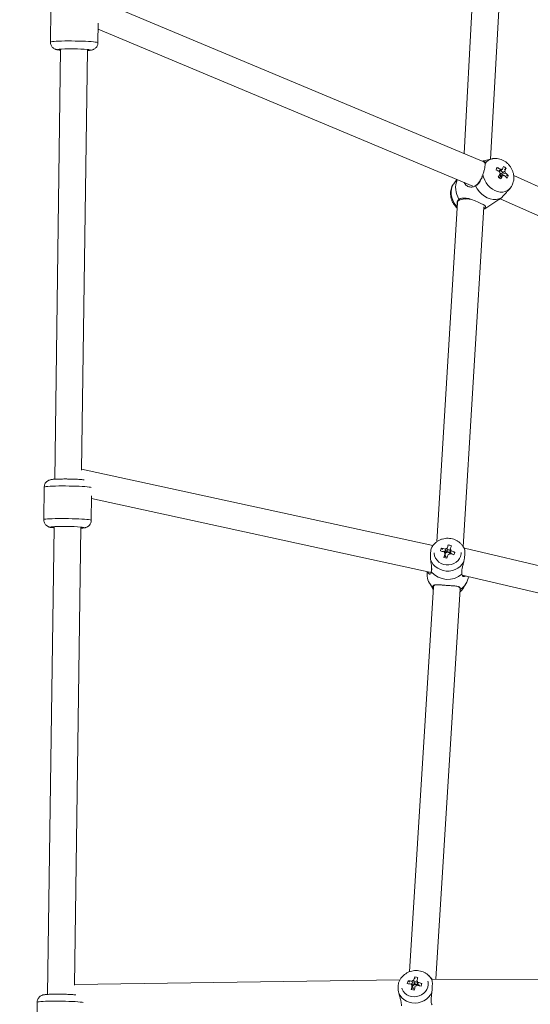
# Model space of a CAD drawing. Units: millimetres. Extents: x -4000 to 4000, y -4068 to 3932.
# Drawn here: x -1608 to -1264, y -18 to 645 of the extents above; entities that cross this region are included whole.
import ezdxf

# ---------------------------------------------------------------- set-up
doc = ezdxf.new("R2010")
doc.units = ezdxf.units.MM

msp = doc.modelspace()

# ---------------------------------------------------------------- linework, layer by layer
at = {"color": 7, "linetype": 'Continuous', "lineweight": 15}
for p, q in [((-1288.79, 917.74), (-1308.81, 555.27)), ((-1290.99, 551.52), (-1271.06, 912.36)), ((-1295.42, 549.66), (-1561.94, 661.4)), ((-1587.07, 652.35), (-1587.37, 630.39)), ((-1555.37, 629.95), (-1555.19, 643.12)), ((-1555.24, 639.08), (-1302.8, 533.24)), ((-1555.37, 629.95), (-1555.38, 629.98)), ((-1580.44, 625.3), (-1584.42, 335.97)), ((-1566.34, 342.07), (-1562.44, 625.05)), ((-1289.99, 551.75), (-1295.44, 550.48)), ((-1295.26, 549.59), (-1295.39, 549.65)), ((-1286.5, 546), (-1286.7, 545.02)), ((-1280.55, 545.39), (-1281.64, 544.29)), ((-1313.65, 537.79), (-1315.75, 535.01)), ((-1285.32, 539.11), (-1285.19, 539.04)), ((-1285.19, 539.04), (-1284.79, 538.9)), ((-1284.52, 541.17), (-1284.64, 541.39)), ((-1284.32, 541.57), (-1284.55, 541.74)), ((-1284.32, 541.57), (-1284.52, 541.17)), ((-1283.77, 542.13), (-1284.32, 541.57)), ((-1284.3, 540.49), (-1283.89, 540.18)), ((-1284.15, 539.66), (-1283.89, 540.18)), ((-1283.18, 540.22), (-1283.89, 540.18)), ((-1282.39, 540.37), (-1282.35, 540.76)), ((-1279.02, 540.44), (-1280.43, 540.36)), ((-1022.33, 427.8), (-1275.38, 540.44)), ((-1277.5, 532.24), (-1277.4, 532.37)), ((-1277.4, 532.37), (-1277.25, 532.58)), ((-1294.88, 518.1), (-1285.29, 524.33)), ((-1284.55, 524.82), (-1027.26, 410.3)), ((-1313.23, 522.36), (-1327.15, 293.83)), ((-1313.1, 523.08), (-1313.21, 522.53)), ((-1309.32, 290.42), (-1295.38, 519.47)), ((-1295.48, 517.74), (-1294.88, 518.1)), ((-1329.77, 291.24), (-1566.33, 342.82)), ((-1591.5, 330.68), (-1591.8, 308.72)), ((-1559.8, 308.28), (-1559.57, 324.89)), ((-1559.6, 322.93), (-1331.05, 273.09)), ((-1559.8, 308.28), (-1559.81, 308.31)), ((-1584.87, 303.64), (-1589.2, -10.97)), ((-1571.11, -4.68), (-1566.87, 303.39)), ((-1330.43, 290.24), (-1330.67, 289.81)), ((-1330.49, 290.1), (-1330.67, 289.81)), ((-1330.42, 290.26), (-1330.51, 290.11)), ((-1324.12, 289.53), (-1323.37, 288.68)), ((-1321.92, 287.67), (-1322.31, 287.13)), ((-1321.91, 287.01), (-1321.53, 286.58)), ((-1321.53, 286.58), (-1321.69, 286.12)), ((-1321.53, 286.58), (-1321.02, 286.43)), ((-1320.37, 286.74), (-1320.2, 287.2)), ((-1320.09, 287.87), (-1320.2, 287.2)), ((-1318.15, 286.6), (-1320.2, 287.2)), ((-1319.4, 291.75), (-1319.63, 290.43)), ((-1314.92, 286.84), (-1315.66, 286.42)), ((-1309.34, 290.46), (-1309.46, 290.64)), ((-1308.76, 289.51), (-1309.34, 290.46)), ((-1308.47, 289.53), (-1308.79, 289.55)), ((-1047.67, 228.24), (-1308.47, 289.53)), ((-1322.36, 283.35), (-1322.12, 283.39)), ((-1322.36, 283.35), (-1320.31, 282.75)), ((-1333.72, 273.68), (-1333.71, 271.81)), ((-1331.93, 265.69), (-1330.16, 262.8)), ((-1310.01, 271.4), (-1050.34, 210.37)), ((-1309.08, 263), (-1307.37, 265.92)), ((-1329.48, 263.5), (-1345.62, 4.2)), ((-1330.08, 262.69), (-1329.57, 262)), ((-1329.89, 263.15), (-1329.53, 262.62)), ((-1329.47, 263.62), (-1329.48, 263.52)), ((-1327.89, -0.67), (-1311.53, 262.07)), ((-1311.59, 261.2), (-1311.18, 261.82)), ((-1309.17, 262.84), (-1309.08, 263)), ((-1341.93, 0.8), (-1341.95, -0.56)), ((-1330.4, -0.61), (-1332.26, 1.36)), ((-1351.96, -1.19), (-1571.11, -4.21)), ((-1346.49, -1.83), (-1345.56, -2.65)), ((-1344.45, -4.03), (-1344.37, -4.23)), ((-1343.93, -3.54), (-1344.36, -4.26)), ((-1343.75, -4.23), (-1343.28, -4.64)), ((-1343.28, -4.64), (-1343.55, -5.61)), ((-1343.28, -4.64), (-1342.76, -4.74)), ((-1342.13, -4.37), (-1342, -3.9)), ((-1341.99, -3.21), (-1342, -3.9)), ((-1340.15, -4.25), (-1342, -3.9)), ((-1337.21, -3.59), (-1337.78, -4.12)), ((-1086.84, -2.14), (-1330.6, -0.65)), ((-1344.39, -7.74), (-1344.01, -7.72)), ((-1344.39, -7.74), (-1342.31, -8.14)), ((-1342.96, -7.25), (-1342.95, -7.21)), ((-1342.95, -7.21), (-1342.85, -7.29)), ((-1596.27, -16.26), (-1596.58, -38.22))]:
    msp.add_line(p, q, dxfattribs=at)
at = {"color": 8, "linetype": 'Continuous', "lineweight": 15}
msp.add_line((-1330.16, 262.8), (-1329.58, 261.94), dxfattribs=at)
at = {"color": 8, "linetype": 'Continuous', "lineweight": 15, "flags": 128}
for points in [[(-1555.38, 629.98), (-1555.63, 630.12), (-1556.23, 630.26), (-1557.17, 630.4), (-1558.42, 630.54), (-1559.97, 630.67), (-1561.77, 630.79), (-1563.78, 630.89), (-1565.97, 630.98), (-1568.27, 631.05), (-1570.65, 631.1), (-1573.04, 631.12), (-1575.39, 631.13), (-1577.65, 631.12), (-1579.77, 631.08), (-1581.71, 631.03), (-1583.41, 630.95), (-1584.85, 630.86), (-1585.98, 630.75), (-1586.79, 630.63), (-1587.25, 630.5), (-1587.37, 630.39)], [(-1579.87, 625.71), (-1580.52, 625.67), (-1581.48, 625.58), (-1582.12, 625.48), (-1582.42, 625.37), (-1582.36, 625.25), (-1581.95, 625.13), (-1581.2, 625.01), (-1580.44, 624.93)], [(-1296.05, 541.28), (-1295.63, 539.34), (-1294.91, 537.44), (-1293.93, 535.62), (-1292.71, 533.96), (-1291.3, 532.5), (-1289.72, 531.27), (-1288.02, 530.32), (-1286.27, 529.67), (-1284.5, 529.35), (-1282.78, 529.36), (-1281.14, 529.7), (-1279.65, 530.37), (-1278.34, 531.34), (-1277.4, 532.37)], [(-1315.75, 535.01), (-1316.04, 534.61), (-1316.83, 533.1), (-1317.35, 531.41), (-1317.56, 529.57), (-1317.48, 527.65), (-1317.09, 525.71), (-1316.42, 523.8), (-1315.47, 521.97), (-1314.28, 520.28), (-1313.42, 519.31)], [(-1559.95, 330.47), (-1560.36, 330.56), (-1561.29, 330.7), (-1562.55, 330.84), (-1564.1, 330.97), (-1565.9, 331.08), (-1567.91, 331.19), (-1570.1, 331.27), (-1572.4, 331.34), (-1574.77, 331.39), (-1577.16, 331.42), (-1579.52, 331.43), (-1581.78, 331.41), (-1583.9, 331.38), (-1585.84, 331.32), (-1587.54, 331.25), (-1588.98, 331.15), (-1590.11, 331.05), (-1590.92, 330.93), (-1591.38, 330.79), (-1591.5, 330.68)], [(-1559.81, 308.31), (-1560.06, 308.45), (-1560.66, 308.6), (-1561.6, 308.74), (-1562.85, 308.88), (-1564.4, 309.01), (-1566.2, 309.12), (-1568.21, 309.23), (-1570.4, 309.31), (-1572.7, 309.38), (-1575.08, 309.43), (-1577.47, 309.46), (-1579.82, 309.47), (-1582.08, 309.45), (-1584.21, 309.42), (-1586.14, 309.36), (-1587.84, 309.29), (-1589.28, 309.19), (-1590.41, 309.09), (-1591.22, 308.97), (-1591.68, 308.83), (-1591.8, 308.72)], [(-1584.3, 304.04), (-1584.95, 304), (-1585.91, 303.91), (-1586.55, 303.81), (-1586.85, 303.7), (-1586.79, 303.59), (-1586.38, 303.47), (-1585.63, 303.35), (-1584.87, 303.27)], [(-1308.31, 288.22), (-1309.06, 289.97), (-1309.34, 290.46)], [(-1565.28, -16.36), (-1566.07, -16.24), (-1567.33, -16.11), (-1568.87, -15.98), (-1570.68, -15.86), (-1572.69, -15.76), (-1574.87, -15.67), (-1577.18, -15.6), (-1579.55, -15.55), (-1581.94, -15.52), (-1584.3, -15.52), (-1586.56, -15.53), (-1588.68, -15.57), (-1590.62, -15.62), (-1592.32, -15.7), (-1593.76, -15.79), (-1594.89, -15.9), (-1595.7, -16.02), (-1596.16, -16.15), (-1596.27, -16.26)]]:
    msp.add_lwpolyline(points, dxfattribs=at)
at = {"color": 7, "linetype": 'Continuous', "lineweight": 15, "flags": 128}
for points in [[(-1295.44, 550.48), (-1295.97, 550.34), (-1296.56, 550.14)], [(-1294.71, 549.13), (-1294.8, 549.25), (-1295.26, 549.59)], [(-1302, 533.14), (-1301.54, 533.24), (-1301.18, 533.39)], [(-1301.03, 533.51), (-1299.89, 531.48), (-1298.48, 529.61), (-1296.86, 527.97), (-1295.07, 526.59), (-1293.15, 525.52), (-1291.16, 524.78), (-1289.16, 524.4), (-1287.2, 524.39), (-1285.33, 524.74), (-1283.62, 525.45)], [(-1313.23, 522.36), (-1313.19, 522.62), (-1312.9, 523.15), (-1312.35, 523.62), (-1311.55, 524.03), (-1310.53, 524.35), (-1309.32, 524.57), (-1307.96, 524.7)], [(-1295.47, 518), (-1295.14, 518.23), (-1294.57, 518.78), (-1294.31, 519.28), (-1294.39, 519.72), (-1294.81, 520.21), (-1295.95, 520.98), (-1297.42, 521.75), (-1299.32, 522.63), (-1301.22, 523.43), (-1303.87, 524.41), (-1305.63, 524.93), (-1307.3, 525.29), (-1310.33, 525.31), (-1312.22, 524.56), (-1312.22, 524.56)], [(-1329, 286.48), (-1328.97, 285.88), (-1328.65, 284.27), (-1327.99, 282.75), (-1327.02, 281.37), (-1325.77, 280.2), (-1324.3, 279.27), (-1322.66, 278.62), (-1320.9, 278.27), (-1319.11, 278.24), (-1317.34, 278.54), (-1315.67, 279.14), (-1314.17, 280.03), (-1312.88, 281.17), (-1311.85, 282.52), (-1311.14, 284.02), (-1310.76, 285.62), (-1310.7, 286.66)], [(-1317.13, 285.58), (-1317.13, 285.6), (-1317.1, 286.26)], [(-1331.35, 281.95), (-1330.6, 280.2), (-1329.53, 278.59), (-1328.17, 277.18), (-1326.57, 275.99), (-1324.77, 275.08), (-1322.82, 274.45), (-1320.79, 274.15), (-1318.73, 274.16), (-1316.69, 274.5), (-1314.76, 275.15), (-1312.97, 276.09), (-1311.38, 277.3), (-1310.05, 278.74), (-1309, 280.36)], [(-1321.64, 284.12), (-1321.04, 283.76), (-1320.06, 283.52)], [(-1311.57, 262.54), (-1311.83, 263.14), (-1312.04, 263.44)], [(-1350.77, -6.75), (-1350.53, -7.49), (-1349.79, -8.92), (-1348.75, -10.18), (-1347.44, -11.22), (-1345.93, -11.99), (-1344.26, -12.47), (-1342.5, -12.64), (-1340.72, -12.5), (-1338.99, -12.04), (-1337.37, -11.28), (-1335.92, -10.27), (-1334.71, -9.02), (-1333.77, -7.6), (-1333.15, -6.05), (-1332.86, -4.44), (-1332.93, -2.83), (-1333.1, -2)], [(-1340.4, -2.75), (-1341.21, -2.5), (-1342.17, -2.52)], [(-1339.07, -5.14), (-1339.07, -5.12), (-1339.07, -4.46)], [(-1352.76, -10.13), (-1351.91, -11.78), (-1350.76, -13.26), (-1349.33, -14.52), (-1347.67, -15.53), (-1345.83, -16.26), (-1343.86, -16.69), (-1341.83, -16.79), (-1339.78, -16.58), (-1337.79, -16.05), (-1335.9, -15.23), (-1334.18, -14.13), (-1332.68, -12.79), (-1331.44, -11.25), (-1330.49, -9.55)], [(-1343.46, -7), (-1342.83, -7.3), (-1342.15, -7.43)]]:
    msp.add_lwpolyline(points, dxfattribs=at)
at = {"color": 7, "linetype": 'Continuous', "lineweight": 15}
for centre, radius in [((0, -67.65), 4000), ((0, 0), 3500)]:
    msp.add_circle(centre, radius, dxfattribs=at)
for centre, radius, start, end in [((-1573.44, 483.08), 142.77, 85.6297, 92.58144), ((-1296.09, 548.45), 1.38, 12.23114, 61.17664), ((-1204.11, 504.54), 92.23, 153.29166, 154.4072), ((-1303.42, 514.43), 34.02, 57.02885, 61.70422), ((-1302.63, 516.04), 34.02, 57.02885, 61.70422), ((-1285.6, 540.86), 3.22, 34.21041, 66.055), ((-1283.32, 543.16), 1.63, 77.78575, 119.23751), ((-1308.71, 556.08), 28.12, 336.24706, 340.37866), ((-1293.31, 529.96), 20.03, 50.41673, 56.38353), ((-1307.04, 554.84), 28.12, 336.24706, 340.37866), ((-1299.94, 532.33), 14.53, 158.31439, 212.30495), ((-1310.66, 545.22), 15.02, 307.78982, 340.42753), ((-1334.01, 568.41), 56.29, 329.0083, 331.6089), ((-1354.65, 444.93), 116.94, 52.88945, 53.91082), ((-1282.15, 543.1), 2.75, 182.63377, 211.71197), ((-1286.56, 540.17), 2.28, 8.10143, 26.24431), ((-1285.97, 540.22), 1.69, 332.52106, 9.23899), ((-1332.34, 567.17), 56.29, 329.0083, 331.6089), ((-1282.48, 542), 1.63, 257.78575, 299.23751), ((-1299, 520.16), 26.77, 44.19232, 49.67827), ((-1283.64, 542.06), 2.75, 2.63377, 31.71197), ((-1298.21, 521.78), 26.77, 44.19232, 49.67827), ((-1296.03, 547.79), 18.54, 331.07329, 336.62557), ((-1310.12, 522.17), 3.12, 109.85411, 163.03278), ((-1306.94, 502.11), 22.6, 83.59989, 92.58733), ((-1577.87, 161.42), 142.77, 85.6297, 92.58144), ((-1297.69, 279.15), 28.39, 158.54447, 162.56506), ((-1332.66, 244.65), 43.72, 76.10698, 79.61206), ((-1332, 246.53), 43.72, 76.10698, 79.61206), ((-1189.1, 241.54), 139.66, 161.46146, 162.58065), ((-1320.12, 287.48), 2.08, 190.84112, 227.77709), ((-1319.97, 284.95), 1.82, 125.44019, 148.46457), ((-1319.88, 287.16), 2.43, 98.5314, 131.75223), ((-1319.86, 284.8), 2.01, 104.76092, 125.52271), ((-1319.83, 284.78), 2.03, 41.891, 105.44878), ((-1187.05, 240.94), 139.66, 161.46146, 162.58065), ((-1237.19, 258.68), 88.61, 158.09053, 159.60649), ((-1319.82, 285.62), 2.91, 56.0541, 95.29291), ((-1319.83, 287.75), 2.43, 278.5314, 311.75223), ((-1325.25, 267.97), 24.49, 71.16301, 76.17677), ((-1319.64, 284.99), 1.75, 31.76852, 40.73042), ((-1334.2, 238.78), 49.79, 68.05081, 71.26512), ((-1235.13, 258.08), 88.61, 158.09053, 159.60649), ((-1319.58, 287.42), 2.08, 10.84112, 47.77709), ((-1333.53, 240.66), 49.79, 68.05081, 71.26512), ((-1363.06, 302.78), 50.71, 339.42929, 341.68025), ((-1310.59, 289.06), 2.17, 351.29047, 12.43256), ((-1343.17, 277.2), 12.79, 341.27907, 354.29633), ((-1319.79, 283.31), 14.81, 221.43678, 310.4027), ((-1321.5, 272.02), 12.2, 180.99069, 226.5894), ((-1318.26, 272.21), 12.57, 304.26207, 351.78765), ((-1327.61, 263.06), 1.92, 101.85492, 166.66047), ((-1327.76, 263.44), 1.72, 138.81726, 173.89421), ((-1313.44, 261.92), 1.93, 7.5432, 59.73074), ((-1291.37, -17.69), 53.84, 159.91431, 162.4077), ((-1345.3, -22.53), 23.57, 76.66572, 81.79915), ((-1289.3, -18.08), 53.84, 159.91431, 162.4077), ((-1322.7, -9.7), 25.06, 161.69807, 166.2448), ((-1350.13, -43.29), 39.67, 81.77826, 85.53182), ((-1349.58, -41.38), 39.67, 81.77826, 85.53182), ((-1342.57, -3.55), 1.95, 194.3194, 232.65931), ((-1261.83, -26.33), 84.62, 165.46653, 167.3107), ((-1342.08, -3.88), 2.54, 104.00833, 136.05446), ((-1341.64, -6.12), 1.78, 129.1084, 175.42166), ((-1341.41, -6.35), 2.1, 110.02187, 130.04092), ((-1259.76, -26.73), 84.62, 165.46653, 167.3107), ((-1341.41, -6.23), 1.99, 47.15331, 111.31157), ((-1342.29, -3.03), 2.54, 284.00833, 316.05446), ((-1341.8, -3.36), 1.95, 14.3194, 52.65931), ((-1351.74, -52.67), 49.2, 73.49086, 76.74231), ((-1341.21, -5.94), 1.65, 38.40915, 45.35217), ((-1351.19, -50.76), 49.2, 73.49086, 76.74231), ((-1404.68, 14.75), 69.91, 343.15676, 344.78611)]:
    msp.add_arc(centre, radius, start, end, dxfattribs=at)
at = {"color": 8, "linetype": 'Continuous', "lineweight": 15}
for centre, radius, start, end in [((-1562.73, 618.6), 6.83, 70.46787, 88.62951), ((-1562.18, 628.9), 4.22, 266.36058, 294.21549), ((-1288.29, 544.34), 7.6, 102.30957, 145.01062), ((-1567.16, 296.94), 6.83, 70.46787, 88.62951), ((-1566.61, 307.23), 4.22, 266.36058, 294.21549), ((-1318.76, 268.72), 11.25, 309.14536, 328.48488), ((-1339.53, -5.48), 9.99, 21.90902, 43.67634)]:
    msp.add_arc(centre, radius, start, end, dxfattribs=at)
at = {"color": 7, "linetype": 'Continuous', "lineweight": 15}
for points, knots in [([(-1587.34, 630.38), (-1587.33, 630.05), (-1587.33, 629.34), (-1586.99, 628.32), (-1586.48, 627.4), (-1585.85, 626.68), (-1585.18, 626.13), (-1584.52, 625.75), (-1583.91, 625.5), (-1583.35, 625.33), (-1582.74, 625.19), (-1581.96, 625.06), (-1581.19, 624.97), (-1580.58, 624.92), (-1580.44, 624.91)], [0, 0, 0, 0, 0.076502, 0.167341, 0.249774, 0.325623, 0.395649, 0.460354, 0.52217, 0.588599, 0.669794, 0.792186, 0.952017, 1, 1, 1, 1]), ([(-1562.44, 624.66), (-1562.38, 624.66), (-1561.84, 624.69), (-1560.99, 624.77), (-1560.1, 624.88), (-1559.33, 625.04), (-1558.7, 625.24), (-1557.98, 625.57), (-1557.22, 626.07), (-1556.48, 626.8), (-1555.87, 627.73), (-1555.45, 628.82), (-1555.4, 629.6), (-1555.37, 629.98)], [0, 0, 0, 0, 0.019517, 0.178848, 0.356504, 0.435511, 0.503644, 0.572271, 0.647347, 0.729747, 0.817784, 0.909636, 1, 1, 1, 1]), ([(-1275.63, 536.2), (-1275.54, 536.56), (-1275.3, 537.5), (-1275.22, 539.12), (-1275.38, 540.99), (-1275.83, 542.86), (-1276.56, 544.68), (-1277.55, 546.4), (-1278.8, 547.97), (-1280.26, 549.35), (-1281.92, 550.49), (-1283.72, 551.34), (-1285.62, 551.88), (-1287.54, 552.05), (-1288.98, 552), (-1289.73, 551.78), (-1289.88, 551.74)], [0, 0, 0, 0, 0.045546, 0.119413, 0.194553, 0.270891, 0.348232, 0.426379, 0.505209, 0.584654, 0.664592, 0.744732, 0.82456, 0.90345, 0.980885, 1, 1, 1, 1]), ([(-1294.52, 548.7), (-1294.52, 548.36), (-1294.54, 547.92), (-1294.67, 546.84), (-1294.77, 546.23), (-1295.05, 544.91), (-1295.22, 544.21), (-1295.51, 543.12), (-1295.62, 542.75), (-1295.83, 542.02), (-1295.94, 541.65), (-1296.05, 541.28)], [0, 0, 0, 0, 0.25, 0.25, 0.5, 0.5, 0.75, 0.75, 0.875, 0.875, 1, 1, 1, 1]), ([(-1296.02, 549.91), (-1295.86, 549.93), (-1295.39, 549.98), (-1294.92, 549.85), (-1294.57, 549.49), (-1294.54, 548.95), (-1294.52, 548.7)], [0, 0, 0, 0, 0.146694, 0.435524, 0.733398, 1, 1, 1, 1]), ([(-1285.56, 543.36), (-1285.18, 543.68), (-1284.7, 544.09), (-1284.22, 544.49), (-1284.11, 544.58)], [0, 0, 0, 0, 0.784063, 1, 1, 1, 1]), ([(-1282.97, 544.75), (-1283.1, 544.66), (-1283.84, 544.13), (-1284.58, 543.59), (-1285.19, 543.14)], [0, 0, 0, 0, 0.169634, 1, 1, 1, 1]), ([(-1296.05, 541.28), (-1296.32, 540.41), (-1296.6, 539.58), (-1297.09, 538.4), (-1297.26, 538.02), (-1297.62, 537.3), (-1297.81, 536.95), (-1298.22, 536.28), (-1298.43, 535.97), (-1298.89, 535.37), (-1299.13, 535.09), (-1299.88, 534.31), (-1300.43, 533.87), (-1301.03, 533.51)], [0, 0, 0, 0, 0.25, 0.25, 0.375, 0.375, 0.5, 0.5, 0.625, 0.625, 0.75, 0.75, 1, 1, 1, 1]), ([(-1315.8, 534.9), (-1316.06, 534.54), (-1316.66, 533.71), (-1317.3, 532.21), (-1317.76, 530.48), (-1317.94, 528.67), (-1317.84, 526.8), (-1317.45, 524.93), (-1316.78, 523.09), (-1315.84, 521.35), (-1314.74, 519.82), (-1313.86, 518.99), (-1313.46, 518.62)], [0, 0, 0, 0, 0.075491, 0.174963, 0.275404, 0.377338, 0.48102, 0.586404, 0.693243, 0.801249, 0.910229, 1, 1, 1, 1]), ([(-1301.03, 533.51), (-1301.61, 533.22), (-1302.6, 532.73), (-1304.2, 532.66), (-1305.57, 532.9), (-1306.84, 533.47), (-1308.04, 534.32), (-1308.53, 535.26), (-1308.8, 535.75)], [0, 0, 0, 0, 0.221899, 0.377905, 0.537603, 0.683752, 0.833553, 1, 1, 1, 1]), ([(-1283.62, 525.45), (-1283.3, 525.84), (-1282.64, 526.63), (-1281.37, 527.95), (-1279.96, 529.41), (-1278.62, 530.82), (-1277.84, 531.83), (-1277.51, 532.25)], [0, 0, 0, 0, 0.20991, 0.425998, 0.633831, 0.848172, 1, 1, 1, 1]), ([(-1277.25, 532.58), (-1276.84, 533.24), (-1276.09, 534.43), (-1275.77, 535.66), (-1275.63, 536.2)], [0, 0, 0, 0, 0.559378, 1, 1, 1, 1]), ([(-1312.22, 524.56), (-1312.46, 524.35), (-1312.95, 523.9), (-1313.42, 522.85), (-1313.58, 521.57), (-1313.58, 520.6), (-1313.38, 520.09), (-1313.37, 520.07)], [0, 0, 0, 0, 0.245232, 0.497682, 0.740487, 0.990897, 1, 1, 1, 1]), ([(-1285.31, 524.34), (-1285.22, 524.39), (-1284.92, 524.57), (-1284.17, 525.08), (-1283.62, 525.45)], [0, 0, 0, 0, 0.27187, 1, 1, 1, 1]), ([(-1576.18, 336.12), (-1576.61, 336.12), (-1577.67, 336.13), (-1579.32, 336.12), (-1581.09, 336.1), (-1582.71, 336.06), (-1584.17, 335.99), (-1585.46, 335.91), (-1586.42, 335.8), (-1587.21, 335.67), (-1587.91, 335.49), (-1588.65, 335.19), (-1589.4, 334.74), (-1590.16, 334.09), (-1590.82, 333.22), (-1591.28, 332.17), (-1591.51, 331.29), (-1591.47, 330.78), (-1591.46, 330.67)], [0, 0, 0, 0, 0.0570398, 0.1429071, 0.2290427, 0.315755, 0.4036045, 0.4938794, 0.5906869, 0.6525547, 0.7029427, 0.7414424, 0.7831586, 0.8294615, 0.8792367, 0.9316234, 0.9853551, 1, 1, 1, 1]), ([(-1564.56, 335.51), (-1564.87, 335.55), (-1565.52, 335.65), (-1566.75, 335.76), (-1568.25, 335.86), (-1569.94, 335.95), (-1571.74, 336.03), (-1573.62, 336.08), (-1575.12, 336.11), (-1575.97, 336.11), (-1576.18, 336.12)], [0, 0, 0, 0, 0.124411, 0.26299, 0.409446, 0.548612, 0.685029, 0.820239, 0.954914, 1, 1, 1, 1]), ([(-1591.77, 308.71), (-1591.76, 308.39), (-1591.76, 307.68), (-1591.42, 306.66), (-1590.91, 305.74), (-1590.28, 305.01), (-1589.61, 304.47), (-1588.95, 304.09), (-1588.34, 303.83), (-1587.78, 303.66), (-1587.18, 303.52), (-1586.39, 303.4), (-1585.62, 303.31), (-1585.01, 303.26), (-1584.87, 303.25)], [0, 0, 0, 0, 0.076502, 0.167341, 0.249774, 0.325623, 0.395649, 0.460354, 0.52217, 0.588599, 0.669794, 0.792186, 0.952017, 1, 1, 1, 1]), ([(-1566.87, 303), (-1566.82, 303), (-1566.27, 303.03), (-1565.42, 303.1), (-1564.53, 303.21), (-1563.76, 303.38), (-1563.13, 303.58), (-1562.41, 303.9), (-1561.65, 304.41), (-1560.91, 305.13), (-1560.3, 306.07), (-1559.89, 307.15), (-1559.83, 307.93), (-1559.81, 308.32)], [0, 0, 0, 0, 0.019517, 0.178848, 0.356504, 0.435511, 0.503644, 0.572271, 0.647347, 0.729747, 0.817784, 0.909636, 1, 1, 1, 1]), ([(-1309.49, 290.64), (-1309.56, 290.77), (-1309.94, 291.44), (-1310.88, 292.5), (-1312.29, 293.77), (-1313.92, 294.79), (-1315.71, 295.56), (-1317.61, 296.05), (-1319.57, 296.24), (-1321.55, 296.12), (-1323.49, 295.7), (-1325.35, 294.98), (-1327.06, 293.98), (-1328.56, 292.71), (-1329.7, 291.45), (-1330.21, 290.55), (-1330.4, 290.22)], [0, 0, 0, 0, 0.017367, 0.093438, 0.169858, 0.246728, 0.324095, 0.401956, 0.480269, 0.558967, 0.637948, 0.717076, 0.796208, 0.87518, 0.953826, 1, 1, 1, 1]), ([(-1330.67, 289.81), (-1330.86, 289.44), (-1331, 288.95), (-1331.23, 287.79), (-1331.31, 287.15), (-1331.43, 285.74), (-1331.47, 285.01), (-1331.47, 283.87), (-1331.47, 283.48), (-1331.43, 282.71), (-1331.4, 282.33), (-1331.35, 281.95)], [0, 0, 0, 0, 0.25, 0.25, 0.5, 0.5, 0.75, 0.75, 0.875, 0.875, 1, 1, 1, 1]), ([(-1309, 280.36), (-1308.81, 281.1), (-1308.67, 281.85), (-1308.45, 283.36), (-1308.36, 284.1), (-1308.24, 285.5), (-1308.2, 286.15), (-1308.2, 287.03), (-1308.2, 287.3), (-1308.24, 287.8), (-1308.27, 288.02), (-1308.31, 288.22)], [0, 0, 0, 0, 0.25, 0.25, 0.5, 0.5, 0.75, 0.75, 0.875, 0.875, 1, 1, 1, 1]), ([(-1308.31, 288.22), (-1308.45, 288.7), (-1308.64, 289.35), (-1308.75, 289.46), (-1308.78, 289.49)], [0, 0, 0, 0, 0.724342, 1, 1, 1, 1]), ([(-1331.35, 281.95), (-1331.25, 281.06), (-1331.12, 280.21), (-1330.94, 278.99), (-1330.88, 278.59), (-1330.78, 277.82), (-1330.74, 277.46), (-1330.67, 276.74), (-1330.65, 276.4), (-1330.63, 275.73), (-1330.63, 275.42), (-1330.67, 274.52), (-1330.75, 273.99), (-1330.9, 273.51)], [0, 0, 0, 0, 0.25, 0.25, 0.375, 0.375, 0.5, 0.5, 0.625, 0.625, 0.75, 0.75, 1, 1, 1, 1]), ([(-1310.19, 272.03), (-1310.32, 272.53), (-1310.38, 273.08), (-1310.37, 273.98), (-1310.34, 274.29), (-1310.27, 274.94), (-1310.22, 275.29), (-1310.03, 276.33), (-1309.85, 277.07), (-1309.55, 278.25), (-1309.44, 278.66), (-1309.22, 279.5), (-1309.11, 279.92), (-1309, 280.36)], [0, 0, 0, 0, 0.25, 0.25, 0.375, 0.375, 0.5, 0.5, 0.75, 0.75, 0.875, 0.875, 1, 1, 1, 1]), ([(-1330.9, 273.51), (-1330.94, 273.13), (-1331.01, 272.48), (-1331.48, 272.1), (-1331.99, 272.04), (-1332.54, 272.35), (-1333.02, 272.78), (-1333.21, 273.37), (-1333.28, 273.58)], [0, 0, 0, 0, 0.242292, 0.412635, 0.587009, 0.746589, 0.910157, 1, 1, 1, 1]), ([(-1307.72, 270.86), (-1307.83, 270.78), (-1308.18, 270.51), (-1309.02, 270.37), (-1309.97, 270.7), (-1310.12, 271.63), (-1310.19, 272.03)], [0, 0, 0, 0, 0.086436, 0.286292, 0.694081, 1, 1, 1, 1]), ([(-1311.18, 261.82), (-1311.18, 262.12), (-1311.23, 262.39), (-1311.39, 262.74), (-1311.45, 262.85), (-1311.61, 263.05), (-1311.7, 263.14), (-1312, 263.39), (-1312.25, 263.52), (-1312.85, 263.75), (-1313.2, 263.83), (-1314, 263.98), (-1314.44, 264.04), (-1315.2, 264.11), (-1315.47, 264.13), (-1316.03, 264.18), (-1316.32, 264.2), (-1316.94, 264.24), (-1317.26, 264.26), (-1317.93, 264.3), (-1318.28, 264.32), (-1319, 264.37), (-1319.36, 264.39), (-1320.12, 264.44), (-1320.5, 264.47), (-1321.25, 264.52), (-1321.62, 264.55), (-1322.36, 264.61), (-1322.73, 264.63), (-1323.42, 264.69), (-1323.76, 264.72), (-1324.41, 264.77), (-1324.71, 264.79), (-1325.29, 264.84), (-1325.57, 264.86), (-1326.09, 264.89), (-1326.34, 264.91), (-1327.04, 264.93), (-1327.44, 264.94), (-1328.16, 264.9), (-1328.47, 264.86), (-1328.99, 264.72), (-1329.21, 264.62), (-1329.55, 264.34), (-1329.68, 264.16), (-1329.85, 263.72), (-1329.89, 263.46), (-1329.89, 263.15)], [0, 0, 0, 0, 0.0625, 0.0625, 0.09375, 0.09375, 0.125, 0.125, 0.1875, 0.1875, 0.25, 0.25, 0.3125, 0.3125, 0.34375, 0.34375, 0.375, 0.375, 0.40625, 0.40625, 0.4375, 0.4375, 0.46875, 0.46875, 0.5, 0.5, 0.53125, 0.53125, 0.5625, 0.5625, 0.59375, 0.59375, 0.625, 0.625, 0.65625, 0.65625, 0.6875, 0.6875, 0.75, 0.75, 0.8125, 0.8125, 0.875, 0.875, 0.9375, 0.9375, 1, 1, 1, 1]), ([(-1311.66, 259.98), (-1311.26, 260.34), (-1310.37, 261.14), (-1309.56, 262.13), (-1309.23, 262.78), (-1309.19, 262.84)], [0, 0, 0, 0, 0.4275133, 0.9397817, 1, 1, 1, 1]), ([(-1332.34, 1.4), (-1332.61, 1.69), (-1333.31, 2.43), (-1334.67, 3.37), (-1336.36, 4.23), (-1338.19, 4.8), (-1340.11, 5.09), (-1342.07, 5.08), (-1344.02, 4.77), (-1345.91, 4.16), (-1347.69, 3.27), (-1349.3, 2.11), (-1350.72, 0.71), (-1351.85, -0.9), (-1352.51, -2.08), (-1352.71, -2.73), (-1352.72, -2.76)], [0, 0, 0, 0, 0.048898, 0.125413, 0.202364, 0.279872, 0.357983, 0.436686, 0.515924, 0.595615, 0.675648, 0.75587, 0.836113, 0.916179, 0.995851, 1, 1, 1, 1]), ([(-1352.67, -2.77), (-1352.79, -3.09), (-1353.07, -3.86), (-1353.19, -5.76), (-1353.15, -7.99), (-1352.88, -9.49), (-1352.76, -10.13)], [0, 0, 0, 0, 0.191043, 0.463447, 0.76966, 1, 1, 1, 1]), ([(-1330.27, -1.75), (-1330.36, -1.36), (-1330.56, -0.51), (-1330.67, -0.33), (-1330.47, -0.54), (-1330.4, -0.61)], [0, 0, 0, 0, 0.370637, 0.805777, 1, 1, 1, 1]), ([(-1330.49, -9.55), (-1330.39, -8.79), (-1330.32, -8.03), (-1330.23, -6.51), (-1330.2, -5.78), (-1330.16, -4.38), (-1330.15, -3.74), (-1330.16, -2.89), (-1330.17, -2.63), (-1330.21, -2.15), (-1330.23, -1.94), (-1330.27, -1.75)], [0, 0, 0, 0, 0.25, 0.25, 0.5, 0.5, 0.75, 0.75, 0.875, 0.875, 1, 1, 1, 1]), ([(-1580.96, -10.83), (-1581.39, -10.82), (-1582.45, -10.81), (-1584.1, -10.82), (-1585.87, -10.84), (-1587.49, -10.89), (-1588.95, -10.95), (-1590.23, -11.04), (-1591.2, -11.14), (-1591.99, -11.28), (-1592.69, -11.46), (-1593.43, -11.76), (-1594.18, -12.2), (-1594.93, -12.85), (-1595.6, -13.72), (-1596.06, -14.77), (-1596.29, -15.66), (-1596.25, -16.16), (-1596.24, -16.27)], [0, 0, 0, 0, 0.05704, 0.142907, 0.229043, 0.315755, 0.403605, 0.493879, 0.590687, 0.652555, 0.702943, 0.741442, 0.783159, 0.829462, 0.879237, 0.931623, 0.985355, 1, 1, 1, 1]), ([(-1570.12, -11.33), (-1570.18, -11.32), (-1570.58, -11.27), (-1571.54, -11.19), (-1573.03, -11.08), (-1574.72, -10.99), (-1576.52, -10.92), (-1578.4, -10.87), (-1579.9, -10.84), (-1580.75, -10.83), (-1580.96, -10.83)], [0, 0, 0, 0, 0.025476, 0.179713, 0.342718, 0.497609, 0.64944, 0.799927, 0.94982, 1, 1, 1, 1]), ([(-1352.76, -10.13), (-1352.56, -11.02), (-1352.33, -11.86), (-1351.99, -13.07), (-1351.88, -13.47), (-1351.67, -14.23), (-1351.57, -14.6), (-1351.39, -15.32), (-1351.31, -15.67), (-1351.17, -16.34), (-1351.12, -16.66), (-1351, -17.59), (-1350.97, -18.15), (-1351.01, -18.66)], [0, 0, 0, 0, 0.25, 0.25, 0.375, 0.375, 0.5, 0.5, 0.625, 0.625, 0.75, 0.75, 1, 1, 1, 1]), ([(-1330.38, -18.12), (-1330.61, -17.61), (-1330.78, -17.06), (-1330.94, -16.13), (-1330.97, -15.81), (-1331.01, -15.14), (-1331.02, -14.78), (-1330.99, -13.7), (-1330.93, -12.94), (-1330.78, -11.72), (-1330.73, -11.29), (-1330.61, -10.43), (-1330.55, -10), (-1330.49, -9.55)], [0, 0, 0, 0, 0.25, 0.25, 0.375, 0.375, 0.5, 0.5, 0.75, 0.75, 0.875, 0.875, 1, 1, 1, 1])]:
    msp.add_open_spline(points, degree=3, knots=knots, dxfattribs=at)
for points in [[(-1282.82, 540.41), (-1283.63, 539.95), (-1284.43, 539.49), (-1285.24, 539.04)], [(-1281.3, 543.51), (-1282.37, 542.73), (-1283.44, 541.96), (-1284.52, 541.17)], [(-1280.89, 542.19), (-1282.02, 541.62), (-1283.16, 541.05), (-1284.3, 540.49)], [(-1321.52, 285.94), (-1321.47, 285.28), (-1321.41, 284.61), (-1321.35, 283.95)], [(-1321.5, 288.97), (-1321.35, 288.12), (-1321.19, 287.28), (-1321.02, 286.43)], [(-1320.24, 289.56), (-1320.28, 288.62), (-1320.32, 287.68), (-1320.37, 286.74)], [(-1318.19, 288.96), (-1318.23, 288.02), (-1318.27, 287.08), (-1318.31, 286.13)], [(-1317.54, 287.81), (-1317.68, 287.05), (-1317.83, 286.29), (-1317.98, 285.54)], [(-1343.91, -2.12), (-1343.53, -2.99), (-1343.15, -3.87), (-1342.76, -4.74)], [(-1343.75, -5.1), (-1343.48, -5.8), (-1343.21, -6.51), (-1342.95, -7.21)], [(-1342.69, -1.42), (-1342.5, -2.4), (-1342.32, -3.38), (-1342.13, -4.37)], [(-1340.62, -1.81), (-1340.43, -2.79), (-1340.24, -3.78), (-1340.06, -4.77)], [(-1339.91, -2.88), (-1339.83, -3.69), (-1339.76, -4.51), (-1339.69, -5.32)]]:
    msp.add_open_spline(points, degree=3, dxfattribs=at)

doc.saveas('drawing.dxf')
